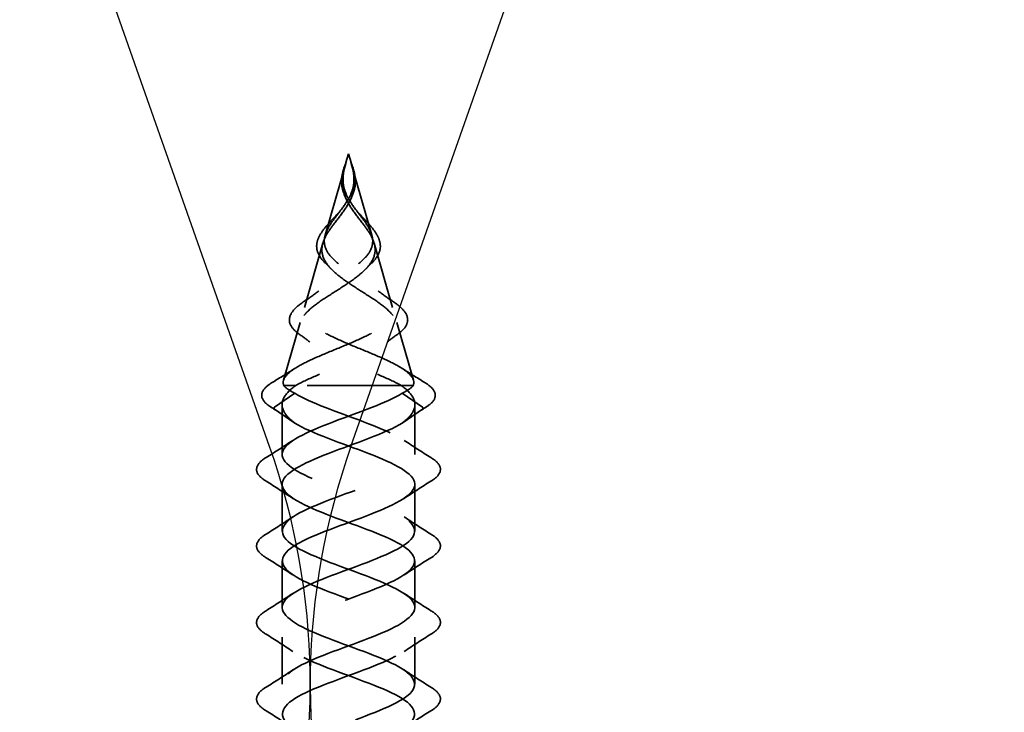
# Model space of a CAD drawing. Units: inches. Extents: x 0.6 to 33.4, y 0.6 to 21.4.
# Drawn here: x 11 to 11.9, y 14.2 to 14.8 of the extents above; entities that cross this region are included whole.
import ezdxf

# ---------------------------------------------------------------- set-up
doc = ezdxf.new("R2010")
doc.units = ezdxf.units.IN
doc.header["$LTSCALE"] = 2
doc.header["$MEASUREMENT"] = 0
doc.linetypes.add('DASHED', pattern=[0.2067, 0.1654, -0.0413])
doc.layers.add('Hidden (ANSI)', color=7, linetype='DASHED', lineweight=35)
doc.layers.add('Sketch Geometry (ANSI)', color=7, linetype='Continuous', lineweight=25)

msp = doc.modelspace()

# ---------------------------------------------------------------- linework, layer by layer
at = {"layer": 'Hidden (ANSI)', "ltscale": 0.008161}
for q in [(11.30985, 14.70207), (11.31464, 14.70207)]:
    msp.add_line((11.31225, 14.71041), q, dxfattribs=at)
at = {"layer": 'Hidden (ANSI)', "ltscale": 0.066672}
for p, q in [((11.30962, 14.70125), (11.29029, 14.63385)), ((11.31487, 14.70125), (11.3342, 14.63385))]:
    msp.add_line(p, q, dxfattribs=at)
at = {"layer": 'Hidden (ANSI)', "ltscale": 0.059984}
for p, q in [((11.2881, 14.6262), (11.27071, 14.56555)), ((11.33639, 14.6262), (11.35378, 14.56555))]:
    msp.add_line(p, q, dxfattribs=at)
at = {"layer": 'Hidden (ANSI)', "ltscale": 0.053665}
for p, q in [((11.26668, 14.55152), (11.25112, 14.49725)), ((11.35781, 14.55152), (11.37337, 14.49725))]:
    msp.add_line(p, q, dxfattribs=at)
at = {"layer": 'Hidden (ANSI)', "ltscale": 0.025825}
msp.add_line((11.26274, 14.49245), (11.25126, 14.49245), dxfattribs=at)
at = {"layer": 'Hidden (ANSI)', "ltscale": 0.134662}
msp.add_line((11.37323, 14.49245), (11.26274, 14.49245), dxfattribs=at)
at = {"layer": 'Hidden (ANSI)', "ltscale": 0.025525}
for p, q in [((11.24268, 14.47189), (11.26168, 14.48501)), ((11.38181, 14.47189), (11.36281, 14.48501)), ((11.26168, 14.45701), (11.24268, 14.47014)), ((11.36281, 14.45701), (11.38181, 14.47014))]:
    msp.add_line(p, q, dxfattribs=at)
at = {"layer": 'Hidden (ANSI)', "ltscale": 0.044593}
for p, q in [((11.24975, 14.42741), (11.24975, 14.47434)), ((11.37475, 14.42741), (11.37475, 14.47434))]:
    msp.add_line(p, q, dxfattribs=at)
at = {"layer": 'Hidden (ANSI)', "ltscale": 0.041803}
for p, q in [((11.24975, 14.35541), (11.24975, 14.39941)), ((11.37475, 14.35541), (11.37475, 14.39941)), ((11.24975, 14.28341), (11.24975, 14.32741)), ((11.37475, 14.28341), (11.37475, 14.32741)), ((11.24975, 14.21141), (11.24975, 14.25541)), ((11.37475, 14.21141), (11.37475, 14.25541))]:
    msp.add_line(p, q, dxfattribs=at)
at = {"layer": 'Hidden (ANSI)', "ltscale": 0.001921}
for centre, start_param, end_param in [((11.24307, 14.47101), 0.509641, 2.631951), ((11.38142, 14.47101), 3.651234, 5.773544)]:
    msp.add_ellipse(centre, major_axis=(0, 0.001), ratio=0.809017, start_param=start_param, end_param=end_param, dxfattribs=at)
at = {"layer": 'Hidden (ANSI)', "ltscale": 0.016362}
for points, knots in [([(11.30587, 14.68713), (11.30621, 14.69079), (11.3072, 14.69458), (11.30899, 14.69992), (11.30956, 14.70147), (11.31013, 14.70303)], [0, 0, 0, 0, 0.03109658, 0.03109658, 0.04375717, 0.04375717, 0.04375717, 0.04375717]), ([(11.31436, 14.70303), (11.3157, 14.6994), (11.31698, 14.69575), (11.31818, 14.6905), (11.31846, 14.68881), (11.31862, 14.68713)], [0, 0, 0, 0, 0.02953811, 0.02953811, 0.04377023, 0.04377023, 0.04377023, 0.04377023])]:
    msp.add_open_spline(points, degree=3, knots=knots, dxfattribs=at)
at = {"layer": 'Hidden (ANSI)', "ltscale": 0.014845}
for points, knots in [([(11.30919, 14.69968), (11.30954, 14.70098), (11.30983, 14.70201), (11.31003, 14.70269), (11.31009, 14.70289), (11.31012, 14.703), (11.31013, 14.70302), (11.31013, 14.70303), (11.31013, 14.70303), (11.31013, 14.70303), (11.31013, 14.70303), (11.31013, 14.70303), (11.31013, 14.70303), (11.31013, 14.70303), (11.31013, 14.70303), (11.31013, 14.70303), (11.31013, 14.70303), (11.31013, 14.70302), (11.31013, 14.70302), (11.31013, 14.70301), (11.31012, 14.70299), (11.31008, 14.70286), (11.31001, 14.7026), (11.3098, 14.70188), (11.30968, 14.70148), (11.30883, 14.69851), (11.30813, 14.69593), (11.30746, 14.6927), (11.30734, 14.69207), (11.30723, 14.69145)], [0, 0, 0, 0, 0.01044931, 0.01044931, 0.01194909, 0.01194909, 0.01239557, 0.01239557, 0.01245278, 0.01245278, 0.01246865, 0.01246865, 0.01248881, 0.01248881, 0.01251017, 0.01251017, 0.01253691, 0.01253691, 0.01263146, 0.01263146, 0.0132621, 0.0132621, 0.01731014, 0.01731014, 0.02193631, 0.02193631, 0.05252722, 0.05252722, 0.05991209, 0.05991209, 0.05991209, 0.05991209]), ([(11.3153, 14.69968), (11.31495, 14.70098), (11.31466, 14.70201), (11.31446, 14.70269), (11.3144, 14.70289), (11.31437, 14.703), (11.31436, 14.70302), (11.31436, 14.70303), (11.31436, 14.70303), (11.31436, 14.70303), (11.31436, 14.70303), (11.31436, 14.70303), (11.31436, 14.70303), (11.31436, 14.70303), (11.31436, 14.70303), (11.31436, 14.70303), (11.31436, 14.70303), (11.31436, 14.70302), (11.31436, 14.70302), (11.31436, 14.70301), (11.31437, 14.70299), (11.31441, 14.70286), (11.31448, 14.7026), (11.31469, 14.70188), (11.31481, 14.70148), (11.31566, 14.69851), (11.31636, 14.69593), (11.31703, 14.6927), (11.31715, 14.69207), (11.31726, 14.69145)], [0, 0, 0, 0, 0.01044931, 0.01044931, 0.01194909, 0.01194909, 0.01239557, 0.01239557, 0.01245278, 0.01245278, 0.01246865, 0.01246865, 0.01248881, 0.01248881, 0.01251017, 0.01251017, 0.01253691, 0.01253691, 0.01263146, 0.01263146, 0.01326211, 0.01326211, 0.0173102, 0.0173102, 0.02193643, 0.02193643, 0.05252775, 0.05252775, 0.05991272, 0.05991272, 0.05991272, 0.05991272])]:
    msp.add_open_spline(points, degree=3, knots=knots, dxfattribs=at)
at = {"layer": 'Hidden (ANSI)', "ltscale": 0.011227}
for points in [[(11.30716, 14.68849), (11.30723, 14.68969), (11.30736, 14.69088), (11.30792, 14.69461), (11.3085, 14.69712), (11.30919, 14.69968)], [(11.31733, 14.68849), (11.31726, 14.68969), (11.31713, 14.69088), (11.31657, 14.69461), (11.31599, 14.69712), (11.3153, 14.69968)]]:
    msp.add_open_spline(points, degree=3, knots=[0, 0, 0, 0, 0.00982631, 0.00982631, 0.03033521, 0.03033521, 0.03033521, 0.03033521], dxfattribs=at)
at = {"layer": 'Hidden (ANSI)', "ltscale": 0.07058}
for points in [[(11.31792, 14.68594), (11.31822, 14.68077), (11.31753, 14.67595), (11.31394, 14.66604), (11.31115, 14.66136), (11.30458, 14.65202), (11.30105, 14.64767), (11.2956, 14.64041), (11.2936, 14.63757), (11.29022, 14.63183), (11.2889, 14.629), (11.2881, 14.6262)], [(11.30657, 14.68594), (11.30627, 14.68077), (11.30696, 14.67595), (11.31055, 14.66604), (11.31334, 14.66136), (11.31991, 14.65202), (11.32344, 14.64767), (11.32889, 14.64041), (11.33089, 14.63757), (11.33427, 14.63183), (11.33559, 14.629), (11.33639, 14.6262)]]:
    msp.add_open_spline(points, degree=3, knots=[0, 0, 0, 0, 0.0426019, 0.0426019, 0.0863861, 0.0863861, 0.1296822, 0.1296822, 0.1590943, 0.1590943, 0.1899655, 0.1899655, 0.1899655, 0.1899655], dxfattribs=at)
at = {"layer": 'Hidden (ANSI)', "ltscale": 0.06438}
for points in [[(11.29029, 14.63385), (11.29129, 14.63734), (11.29315, 14.64086), (11.29804, 14.64822), (11.30093, 14.65189), (11.30683, 14.65963), (11.30968, 14.66349), (11.31397, 14.67102), (11.31547, 14.67445), (11.31726, 14.68149), (11.31755, 14.68491), (11.31733, 14.68849)], [(11.3342, 14.63385), (11.3332, 14.63734), (11.33134, 14.64086), (11.32645, 14.64822), (11.32356, 14.65189), (11.31766, 14.65963), (11.31481, 14.66349), (11.31052, 14.67102), (11.30902, 14.67445), (11.30723, 14.68149), (11.30694, 14.68491), (11.30716, 14.68849)]]:
    msp.add_open_spline(points, degree=3, knots=[0, 0, 0, 0, 0.0384965, 0.0384965, 0.0761385, 0.0761385, 0.1133742, 0.1133742, 0.1443613, 0.1443613, 0.1739842, 0.1739842, 0.1739842, 0.1739842], dxfattribs=at)
at = {"layer": 'Hidden (ANSI)', "ltscale": 0.017918}
msp.add_open_spline([(11.3089, 14.67047), (11.30721, 14.67416), (11.30612, 14.67802), (11.30569, 14.68358), (11.30571, 14.68535), (11.30587, 14.68713)], degree=3, knots=[0, 0, 0, 0, 0.03282687, 0.03282687, 0.0478767, 0.0478767, 0.0478767, 0.0478767], dxfattribs=at)
at = {"layer": 'Hidden (ANSI)', "ltscale": 0.005529}
for points in [[(11.30723, 14.69145), (11.30708, 14.69062), (11.30696, 14.6898), (11.30672, 14.68796), (11.30663, 14.68695), (11.30657, 14.68594)], [(11.31726, 14.69145), (11.31741, 14.69062), (11.31753, 14.6898), (11.31777, 14.68796), (11.31786, 14.68695), (11.31792, 14.68594)]]:
    msp.add_open_spline(points, degree=3, knots=[0, 0, 0, 0, 0.00672291, 0.00672291, 0.01502158, 0.01502158, 0.01502158, 0.01502158], dxfattribs=at)
at = {"layer": 'Hidden (ANSI)', "ltscale": 0.01792}
msp.add_open_spline([(11.31862, 14.68713), (11.31896, 14.68346), (11.31866, 14.67981), (11.31717, 14.6743), (11.31646, 14.67237), (11.31559, 14.67047)], degree=3, knots=[0, 0, 0, 0, 0.03106669, 0.03106669, 0.0479044, 0.0479044, 0.0479044, 0.0479044], dxfattribs=at)
at = {"layer": 'Hidden (ANSI)', "ltscale": 0.001658}
for points in [[(11.30948, 14.66913), (11.3093, 14.66958), (11.3091, 14.67003), (11.3089, 14.67047)], [(11.31559, 14.67047), (11.31539, 14.67003), (11.31519, 14.66958), (11.31501, 14.66913)]]:
    msp.add_open_spline(points, degree=3, dxfattribs=at)
at = {"layer": 'Hidden (ANSI)', "ltscale": 0.00684}
for points in [[(11.30201, 14.65381), (11.3035, 14.65542), (11.30489, 14.65707), (11.30613, 14.65874)], [(11.31836, 14.65874), (11.3196, 14.65707), (11.32099, 14.65542), (11.32248, 14.65381)]]:
    msp.add_open_spline(points, degree=3, dxfattribs=at)
at = {"layer": 'Hidden (ANSI)', "ltscale": 0.034032}
msp.add_open_spline([(11.28346, 14.62975), (11.28454, 14.63274), (11.2864, 14.63583), (11.29106, 14.64199), (11.29388, 14.64513), (11.29855, 14.65013), (11.30029, 14.65195), (11.30201, 14.65381)], degree=3, knots=[0, 0, 0, 0, 0.03650337, 0.03650337, 0.07132184, 0.07132184, 0.09067653, 0.09067653, 0.09067653, 0.09067653], dxfattribs=at)
at = {"layer": 'Hidden (ANSI)', "ltscale": 0.034033}
msp.add_open_spline([(11.32248, 14.65381), (11.32527, 14.6508), (11.32811, 14.64786), (11.3332, 14.64219), (11.33551, 14.6394), (11.33894, 14.63435), (11.3402, 14.63203), (11.34103, 14.62975)], degree=3, knots=[0, 0, 0, 0, 0.03136176, 0.03136176, 0.06293547, 0.06293547, 0.09071961, 0.09071961, 0.09071961, 0.09071961], dxfattribs=at)
at = {"layer": 'Hidden (ANSI)', "ltscale": 0.298754}
for points, knots in [([(11.25126, 14.49245), (11.25024, 14.49536), (11.25093, 14.4983), (11.25565, 14.50424), (11.25953, 14.50718), (11.26979, 14.51315), (11.27598, 14.5161), (11.28968, 14.5221), (11.29699, 14.52506), (11.31156, 14.53109), (11.31866, 14.53407), (11.33157, 14.54013), (11.33726, 14.54313), (11.34641, 14.54922), (11.34983, 14.55224), (11.35393, 14.55838), (11.35465, 14.56143), (11.35341, 14.56762), (11.35155, 14.57069), (11.34568, 14.57695), (11.34181, 14.58005), (11.33284, 14.58638), (11.3279, 14.58952), (11.31786, 14.59594), (11.31291, 14.59913), (11.30393, 14.60566), (11.29999, 14.6089), (11.29382, 14.61557), (11.29162, 14.61888), (11.28981, 14.62424), (11.28948, 14.62615), (11.28945, 14.62999), (11.28973, 14.6319), (11.29029, 14.63385)], [0, 0, 0, 0, 0.0678915, 0.0678915, 0.1335994, 0.1335994, 0.1971379, 0.1971379, 0.2585235, 0.2585235, 0.3177754, 0.3177754, 0.3749164, 0.3749164, 0.4299735, 0.4299735, 0.4829789, 0.4829789, 0.5339718, 0.5339718, 0.5830001, 0.5830001, 0.6301231, 0.6301231, 0.6754154, 0.6754154, 0.7189723, 0.7189723, 0.7609179, 0.7609179, 0.7836695, 0.7836695, 0.8056149, 0.8056149, 0.8056149, 0.8056149]), ([(11.37323, 14.49245), (11.37425, 14.49536), (11.37356, 14.49829), (11.36884, 14.50424), (11.36497, 14.50718), (11.3547, 14.51315), (11.34851, 14.5161), (11.33481, 14.52209), (11.32751, 14.52506), (11.31293, 14.53108), (11.30583, 14.53407), (11.29293, 14.54012), (11.28723, 14.54312), (11.27808, 14.54922), (11.27466, 14.55224), (11.27057, 14.55838), (11.26984, 14.56142), (11.27108, 14.56762), (11.27294, 14.57069), (11.27881, 14.57695), (11.28267, 14.58005), (11.29165, 14.58638), (11.29659, 14.58952), (11.30663, 14.59594), (11.31157, 14.59913), (11.32056, 14.60566), (11.3245, 14.6089), (11.33067, 14.61556), (11.33287, 14.61887), (11.33468, 14.62424), (11.33501, 14.62615), (11.33504, 14.62999), (11.33476, 14.6319), (11.3342, 14.63385)], [0.000013, 0.000013, 0.000013, 0.000013, 0.0678919, 0.0678919, 0.1336003, 0.1336003, 0.1971392, 0.1971392, 0.2585252, 0.2585252, 0.3177775, 0.3177775, 0.3749189, 0.3749189, 0.4299764, 0.4299764, 0.4829822, 0.4829822, 0.5339755, 0.5339755, 0.5830042, 0.5830042, 0.6301275, 0.6301275, 0.6754201, 0.6754201, 0.7189773, 0.7189773, 0.7609233, 0.7609233, 0.7836789, 0.7836789, 0.8056281, 0.8056281, 0.8056281, 0.8056281])]:
    msp.add_open_spline(points, degree=3, knots=knots, dxfattribs=at)
at = {"layer": 'Hidden (ANSI)', "ltscale": 0.036902}
msp.add_open_spline([(11.29087, 14.60703), (11.28778, 14.60995), (11.28536, 14.61303), (11.28254, 14.61916), (11.28202, 14.62227), (11.28257, 14.62683), (11.28292, 14.62829), (11.28346, 14.62975)], degree=3, knots=[0, 0, 0, 0, 0.0414272, 0.0414272, 0.08034544, 0.08034544, 0.09828305, 0.09828305, 0.09828305, 0.09828305], dxfattribs=at)
at = {"layer": 'Hidden (ANSI)', "ltscale": 0.036903}
msp.add_open_spline([(11.34103, 14.62975), (11.34212, 14.62677), (11.34247, 14.62381), (11.34161, 14.61814), (11.34041, 14.61537), (11.33726, 14.61078), (11.33557, 14.60888), (11.33362, 14.60703)], degree=3, knots=[0, 0, 0, 0, 0.03645283, 0.03645283, 0.07216274, 0.07216274, 0.0983439, 0.0983439, 0.0983439, 0.0983439], dxfattribs=at)
at = {"layer": 'Hidden (ANSI)', "ltscale": 0.268931}
for points, knots in [([(11.2881, 14.6262), (11.28693, 14.62214), (11.28689, 14.61829), (11.28916, 14.61057), (11.2915, 14.60685), (11.29825, 14.59938), (11.30261, 14.59576), (11.31261, 14.58847), (11.31813, 14.58493), (11.32932, 14.57779), (11.33483, 14.57431), (11.3448, 14.5673), (11.34907, 14.56387), (11.35551, 14.55695), (11.35751, 14.55356), (11.35874, 14.54672), (11.35784, 14.54337), (11.3531, 14.5366), (11.34922, 14.53327), (11.33891, 14.52656), (11.33252, 14.52326), (11.31814, 14.5166), (11.31026, 14.51332), (11.29507, 14.50707), (11.28791, 14.50415), (11.27431, 14.49826), (11.26804, 14.49534), (11.26274, 14.49245)], [0, 0, 0, 0, 0.0450081, 0.0450081, 0.0913332, 0.0913332, 0.1392214, 0.1392214, 0.1888515, 0.1888515, 0.2403568, 0.2403568, 0.2938389, 0.2938389, 0.3493768, 0.3493768, 0.407033, 0.407033, 0.4668581, 0.4668581, 0.528893, 0.528893, 0.5931715, 0.5931715, 0.6524712, 0.6524712, 0.7139044, 0.7139044, 0.7139044, 0.7139044]), ([(11.33639, 14.6262), (11.33756, 14.62214), (11.3376, 14.61829), (11.33533, 14.61057), (11.33299, 14.60685), (11.32624, 14.59938), (11.32188, 14.59576), (11.31188, 14.58847), (11.30636, 14.58493), (11.29517, 14.57779), (11.28966, 14.57431), (11.27969, 14.5673), (11.27542, 14.56387), (11.26898, 14.55695), (11.26698, 14.55356), (11.26575, 14.54672), (11.26665, 14.54337), (11.27139, 14.5366), (11.27527, 14.53327), (11.28559, 14.52656), (11.29197, 14.52326), (11.30635, 14.5166), (11.31423, 14.51332), (11.32942, 14.50707), (11.33659, 14.50415), (11.35018, 14.49826), (11.35645, 14.49534), (11.36175, 14.49245)], [0, 0, 0, 0, 0.0450081, 0.0450081, 0.0913332, 0.0913332, 0.1392214, 0.1392214, 0.1888515, 0.1888515, 0.2403568, 0.2403568, 0.2938389, 0.2938389, 0.3493768, 0.3493768, 0.407033, 0.407033, 0.4668581, 0.4668581, 0.528893, 0.528893, 0.5931715, 0.5931715, 0.652477, 0.652477, 0.7139045, 0.7139045, 0.7139045, 0.7139045])]:
    msp.add_open_spline(points, degree=3, knots=knots, dxfattribs=at)
at = {"layer": 'Hidden (ANSI)', "ltscale": 0.006988}
for points in [[(11.29573, 14.6022), (11.29417, 14.60384), (11.29255, 14.60545), (11.29087, 14.60703)], [(11.33362, 14.60703), (11.33194, 14.60545), (11.33032, 14.60384), (11.32876, 14.6022)]]:
    msp.add_open_spline(points, degree=3, dxfattribs=at)
at = {"layer": 'Hidden (ANSI)', "ltscale": 0.016127}
for points in [[(11.27072, 14.57161), (11.27541, 14.57474), (11.28002, 14.57795), (11.28447, 14.58127)], [(11.34002, 14.58127), (11.34447, 14.57795), (11.34908, 14.57474), (11.35377, 14.57161)]]:
    msp.add_open_spline(points, degree=3, dxfattribs=at)
at = {"layer": 'Hidden (ANSI)', "ltscale": 0.073489}
msp.add_open_spline([(11.26562, 14.54081), (11.26183, 14.54355), (11.25905, 14.54643), (11.25631, 14.55228), (11.25624, 14.55532), (11.25854, 14.56089), (11.26064, 14.56354), (11.26558, 14.56797), (11.26799, 14.56978), (11.27072, 14.57161)], degree=3, knots=[0, 0, 0, 0, 0.0578953, 0.0578953, 0.112857, 0.112857, 0.1621346, 0.1621346, 0.1954523, 0.1954523, 0.1954523, 0.1954523], dxfattribs=at)
at = {"layer": 'Hidden (ANSI)', "ltscale": 0.07349}
msp.add_open_spline([(11.35377, 14.57161), (11.35781, 14.56891), (11.36115, 14.56622), (11.36591, 14.56094), (11.36739, 14.55826), (11.36822, 14.55287), (11.36749, 14.55012), (11.36423, 14.54523), (11.36187, 14.54298), (11.35887, 14.54081)], degree=3, knots=[0, 0, 0, 0, 0.0493228, 0.0493228, 0.0990241, 0.0990241, 0.1496557, 0.1496557, 0.1955143, 0.1955143, 0.1955143, 0.1955143], dxfattribs=at)
at = {"layer": 'Hidden (ANSI)', "ltscale": 0.01229}
for points in [[(11.27579, 14.5332), (11.27247, 14.53578), (11.26907, 14.53832), (11.26562, 14.54081)], [(11.35887, 14.54081), (11.35542, 14.53832), (11.35202, 14.53578), (11.3487, 14.5332)]]:
    msp.add_open_spline(points, degree=3, dxfattribs=at)
at = {"layer": 'Hidden (ANSI)', "ltscale": 0.023365}
for points in [[(11.24092, 14.49544), (11.24793, 14.49969), (11.25491, 14.504), (11.26179, 14.50842)], [(11.3627, 14.50842), (11.36958, 14.504), (11.37656, 14.49969), (11.38357, 14.49544)]]:
    msp.add_open_spline(points, degree=3, dxfattribs=at)
at = {"layer": 'Hidden (ANSI)', "ltscale": 0.075326}
msp.add_open_spline([(11.2386, 14.4725), (11.23442, 14.47519), (11.23168, 14.47803), (11.23004, 14.48398), (11.23107, 14.48697), (11.23532, 14.49164), (11.23779, 14.49354), (11.24092, 14.49544)], degree=3, knots=[0, 0, 0, 0, 0.0773719, 0.0773719, 0.1499993, 0.1499993, 0.2003226, 0.2003226, 0.2003226, 0.2003226], dxfattribs=at)
at = {"layer": 'Hidden (ANSI)', "ltscale": 0.083492}
for points, knots in [([(11.26274, 14.49245), (11.25731, 14.48852), (11.25344, 14.48464), (11.24937, 14.47678), (11.2492, 14.4729), (11.25268, 14.46497), (11.25635, 14.46101), (11.26168, 14.45701)], [0, 0, 0, 0, 0.0741362, 0.0741362, 0.1482724, 0.1482724, 0.2237957, 0.2237957, 0.2237957, 0.2237957]), ([(11.36175, 14.49245), (11.36719, 14.48852), (11.37105, 14.48464), (11.37512, 14.47678), (11.37529, 14.4729), (11.37181, 14.46497), (11.36814, 14.46101), (11.36281, 14.45701)], [0.0000005, 0.0000005, 0.0000005, 0.0000005, 0.0741362, 0.0741362, 0.1482724, 0.1482724, 0.2237962, 0.2237962, 0.2237962, 0.2237962])]:
    msp.add_open_spline(points, degree=3, knots=knots, dxfattribs=at)
at = {"layer": 'Hidden (ANSI)', "ltscale": 0.025159}
for points in [[(11.26168, 14.48501), (11.25668, 14.4875), (11.25313, 14.48996), (11.25126, 14.49245)], [(11.36281, 14.48501), (11.36781, 14.4875), (11.37136, 14.48996), (11.37323, 14.49245)]]:
    msp.add_open_spline(points, degree=3, dxfattribs=at)
at = {"layer": 'Hidden (ANSI)', "ltscale": 0.075323}
msp.add_open_spline([(11.38357, 14.49544), (11.38795, 14.49278), (11.39106, 14.49012), (11.39428, 14.48465), (11.39431, 14.48167), (11.39144, 14.4767), (11.3891, 14.47457), (11.38589, 14.4725)], degree=3, knots=[0, 0, 0, 0, 0.0704689, 0.0704689, 0.1409706, 0.1409706, 0.2003588, 0.2003588, 0.2003588, 0.2003588], dxfattribs=at)
at = {"layer": 'Hidden (ANSI)', "ltscale": 1.135948}
msp.add_open_spline([(11.31906, 13.02591), (11.32159, 13.02685), (11.3241, 13.02778), (11.32658, 13.02872), (11.35188, 13.03825), (11.3721, 13.04778), (11.37448, 13.05731), (11.37687, 13.06684), (11.36124, 13.07637), (11.33746, 13.0859), (11.31368, 13.09543), (11.28353, 13.10496), (11.26603, 13.11449), (11.24853, 13.12402), (11.245, 13.13354), (11.25766, 13.14307), (11.27033, 13.1526), (11.29823, 13.16213), (11.32377, 13.17166), (11.34932, 13.18119), (11.37058, 13.19072), (11.37415, 13.20025), (11.37772, 13.20978), (11.36333, 13.21931), (11.34006, 13.22884), (11.31678, 13.23837), (11.28637, 13.2479), (11.26801, 13.25743), (11.24965, 13.26696), (11.24472, 13.27649), (11.25632, 13.28602), (11.26793, 13.29555), (11.2952, 13.30508), (11.32094, 13.31461), (11.34668, 13.32414), (11.36894, 13.33367), (11.37369, 13.3432), (11.37844, 13.35273), (11.36532, 13.36226), (11.3426, 13.37179), (11.31988, 13.38132), (11.28927, 13.39085), (11.27009, 13.40038), (11.2509, 13.40991), (11.24457, 13.41944), (11.2551, 13.42897), (11.26563, 13.4385), (11.29221, 13.44803), (11.31809, 13.45756), (11.34396, 13.46709), (11.36719, 13.47662), (11.3731, 13.48615), (11.37902, 13.49568), (11.36719, 13.50521), (11.34508, 13.51474), (11.32296, 13.52427), (11.29222, 13.5338), (11.27225, 13.54333), (11.25228, 13.55286), (11.24458, 13.56239), (11.254, 13.57192), (11.26342, 13.58145), (11.28927, 13.59098), (11.31522, 13.60051), (11.34118, 13.61004), (11.36531, 13.61956), (11.37239, 13.62909), (11.37946, 13.63862), (11.36895, 13.64815), (11.34748, 13.65768), (11.32602, 13.66721), (11.29521, 13.67674), (11.2745, 13.68627), (11.25378, 13.6958), (11.24472, 13.70533), (11.25302, 13.71486), (11.26132, 13.72439), (11.28637, 13.73392), (11.31235, 13.74345), (11.33834, 13.75298), (11.36333, 13.76251), (11.37154, 13.77204), (11.37976, 13.78157), (11.37059, 13.7911), (11.34982, 13.80063), (11.32905, 13.81016), (11.29824, 13.81969), (11.27683, 13.82922), (11.25541, 13.83875), (11.245, 13.84828), (11.25216, 13.85781), (11.25933, 13.86734), (11.28352, 13.87687), (11.30948, 13.8864), (11.33545, 13.89593), (11.36123, 13.90546), (11.37057, 13.91499), (11.37991, 13.92452), (11.3721, 13.93405), (11.35207, 13.94358), (11.33204, 13.95311), (11.30129, 13.96264), (11.27923, 13.97217), (11.25716, 13.9817), (11.24543, 13.99123), (11.25144, 14.00076), (11.25744, 14.01029), (11.28074, 14.01982), (11.30662, 14.02935), (11.3325, 14.03888), (11.35904, 14.04841), (11.36948, 14.05794), (11.37992, 14.06747), (11.37349, 14.077), (11.35424, 14.08653), (11.33499, 14.09606), (11.30437, 14.10559), (11.2817, 14.11511), (11.25903, 14.12464), (11.246, 14.13417), (11.25084, 14.1437), (11.25568, 14.15323), (11.27802, 14.16276), (11.30377, 14.17229), (11.32951, 14.18182), (11.35674, 14.19135), (11.36826, 14.20088), (11.37979, 14.21041), (11.37475, 14.21994), (11.35632, 14.22947), (11.3379, 14.239), (11.30747, 14.24853), (11.28424, 14.25806), (11.261, 14.26759), (11.24671, 14.27712), (11.25037, 14.28665), (11.25403, 14.29618), (11.27537, 14.30571), (11.30093, 14.31524), (11.32649, 14.32477), (11.35435, 14.3343), (11.36693, 14.34383), (11.37951, 14.35336), (11.37588, 14.36289), (11.35831, 14.37242), (11.34075, 14.38195), (11.31058, 14.39148), (11.28683, 14.40101), (11.26309, 14.41054), (11.24755, 14.42007), (11.25003, 14.4296), (11.2525, 14.43913), (11.2728, 14.44866), (11.29812, 14.45819), (11.32187, 14.46713), (11.34848, 14.47607), (11.36281, 14.48501)], degree=3, knots=[11.104657, 11.104657, 11.104657, 11.104657, 11.227038, 11.227038, 11.227038, 12.474486, 12.474486, 12.474486, 13.721935, 13.721935, 13.721935, 14.969384, 14.969384, 14.969384, 16.216832, 16.216832, 16.216832, 17.464281, 17.464281, 17.464281, 18.711729, 18.711729, 18.711729, 19.959178, 19.959178, 19.959178, 21.206627, 21.206627, 21.206627, 22.454075, 22.454075, 22.454075, 23.701524, 23.701524, 23.701524, 24.948973, 24.948973, 24.948973, 26.196421, 26.196421, 26.196421, 27.44387, 27.44387, 27.44387, 28.691319, 28.691319, 28.691319, 29.938767, 29.938767, 29.938767, 31.186216, 31.186216, 31.186216, 32.433664, 32.433664, 32.433664, 33.681113, 33.681113, 33.681113, 34.928562, 34.928562, 34.928562, 36.17601, 36.17601, 36.17601, 37.423459, 37.423459, 37.423459, 38.670908, 38.670908, 38.670908, 39.918356, 39.918356, 39.918356, 41.165805, 41.165805, 41.165805, 42.413253, 42.413253, 42.413253, 43.660702, 43.660702, 43.660702, 44.908151, 44.908151, 44.908151, 46.155599, 46.155599, 46.155599, 47.403048, 47.403048, 47.403048, 48.650497, 48.650497, 48.650497, 49.897945, 49.897945, 49.897945, 51.145394, 51.145394, 51.145394, 52.392843, 52.392843, 52.392843, 53.640291, 53.640291, 53.640291, 54.88774, 54.88774, 54.88774, 56.135188, 56.135188, 56.135188, 57.382637, 57.382637, 57.382637, 58.630086, 58.630086, 58.630086, 59.877534, 59.877534, 59.877534, 61.124983, 61.124983, 61.124983, 62.372432, 62.372432, 62.372432, 63.61988, 63.61988, 63.61988, 64.867329, 64.867329, 64.867329, 66.114777, 66.114777, 66.114777, 67.362226, 67.362226, 67.362226, 68.609675, 68.609675, 68.609675, 69.857123, 69.857123, 69.857123, 71.104572, 71.104572, 71.104572, 72.352021, 72.352021, 72.352021, 73.599469, 73.599469, 73.599469, 74.769905, 74.769905, 74.769905, 74.769905], dxfattribs=at)
at = {"layer": 'Hidden (ANSI)', "ltscale": 1.108349}
msp.add_open_spline([(11.33487, 13.53591), (11.34116, 13.53838), (11.34706, 13.54086), (11.35224, 13.54333), (11.37221, 13.55286), (11.37992, 13.56239), (11.37049, 13.57192), (11.36107, 13.58145), (11.33522, 13.59098), (11.30927, 13.60051), (11.28331, 13.61004), (11.25918, 13.61956), (11.2521, 13.62909), (11.24503, 13.63862), (11.25554, 13.64815), (11.27701, 13.65768), (11.29847, 13.66721), (11.32928, 13.67674), (11.34999, 13.68627), (11.37071, 13.6958), (11.37977, 13.70533), (11.37147, 13.71486), (11.36317, 13.72439), (11.33812, 13.73392), (11.31214, 13.74345), (11.28615, 13.75298), (11.26116, 13.76251), (11.25295, 13.77204), (11.24473, 13.78157), (11.2539, 13.7911), (11.27467, 13.80063), (11.29544, 13.81016), (11.32625, 13.81969), (11.34766, 13.82922), (11.36908, 13.83875), (11.37949, 13.84828), (11.37233, 13.85781), (11.36516, 13.86734), (11.34097, 13.87687), (11.31501, 13.8864), (11.28904, 13.89593), (11.26326, 13.90546), (11.25392, 13.91499), (11.24458, 13.92452), (11.25239, 13.93405), (11.27242, 13.94358), (11.29245, 13.95311), (11.3232, 13.96264), (11.34526, 13.97217), (11.36733, 13.9817), (11.37906, 13.99123), (11.37305, 14.00076), (11.36705, 14.01029), (11.34375, 14.01982), (11.31787, 14.02935), (11.29199, 14.03888), (11.26545, 14.04841), (11.25501, 14.05794), (11.24457, 14.06747), (11.251, 14.077), (11.27025, 14.08653), (11.2895, 14.09606), (11.32012, 14.10559), (11.34279, 14.11511), (11.36546, 14.12464), (11.37849, 14.13417), (11.37365, 14.1437), (11.36881, 14.15323), (11.34647, 14.16276), (11.32072, 14.17229), (11.29498, 14.18182), (11.26775, 14.19135), (11.25623, 14.20088), (11.2447, 14.21041), (11.24974, 14.21994), (11.26817, 14.22947), (11.28659, 14.239), (11.31702, 14.24853), (11.34025, 14.25806), (11.36349, 14.26759), (11.37778, 14.27712), (11.37412, 14.28665), (11.37046, 14.29618), (11.34912, 14.30571), (11.32356, 14.31524), (11.298, 14.32477), (11.27014, 14.3343), (11.25756, 14.34383), (11.24498, 14.35336), (11.24862, 14.36289), (11.26618, 14.37242), (11.28374, 14.38195), (11.31391, 14.39148), (11.33766, 14.40101), (11.3614, 14.41054), (11.37694, 14.42007), (11.37446, 14.4296), (11.37199, 14.43913), (11.35169, 14.44866), (11.32637, 14.45819), (11.30262, 14.46713), (11.27601, 14.47607), (11.26168, 14.48501)], degree=3, knots=[33.357605, 33.357605, 33.357605, 33.357605, 33.681113, 33.681113, 33.681113, 34.928562, 34.928562, 34.928562, 36.17601, 36.17601, 36.17601, 37.423459, 37.423459, 37.423459, 38.670908, 38.670908, 38.670908, 39.918356, 39.918356, 39.918356, 41.165805, 41.165805, 41.165805, 42.413253, 42.413253, 42.413253, 43.660702, 43.660702, 43.660702, 44.908151, 44.908151, 44.908151, 46.155599, 46.155599, 46.155599, 47.403048, 47.403048, 47.403048, 48.650497, 48.650497, 48.650497, 49.897945, 49.897945, 49.897945, 51.145394, 51.145394, 51.145394, 52.392843, 52.392843, 52.392843, 53.640291, 53.640291, 53.640291, 54.88774, 54.88774, 54.88774, 56.135188, 56.135188, 56.135188, 57.382637, 57.382637, 57.382637, 58.630086, 58.630086, 58.630086, 59.877534, 59.877534, 59.877534, 61.124983, 61.124983, 61.124983, 62.372432, 62.372432, 62.372432, 63.61988, 63.61988, 63.61988, 64.867329, 64.867329, 64.867329, 66.114777, 66.114777, 66.114777, 67.362226, 67.362226, 67.362226, 68.609675, 68.609675, 68.609675, 69.857123, 69.857123, 69.857123, 71.104572, 71.104572, 71.104572, 72.352021, 72.352021, 72.352021, 73.599469, 73.599469, 73.599469, 74.769905, 74.769905, 74.769905, 74.769905], dxfattribs=at)
at = {"layer": 'Hidden (ANSI)', "ltscale": 0.021463}
for points in [[(11.25729, 14.46004), (11.25116, 14.46428), (11.2449, 14.46842), (11.2386, 14.4725)], [(11.38589, 14.4725), (11.37959, 14.46842), (11.37333, 14.46428), (11.3672, 14.46004)]]:
    msp.add_open_spline(points, degree=3, dxfattribs=at)
at = {"layer": 'Hidden (ANSI)', "ltscale": 1.06718}
msp.add_open_spline([(11.26168, 14.45701), (11.27696, 14.44748), (11.30622, 14.43795), (11.33101, 14.42842), (11.3558, 14.41889), (11.37426, 14.40936), (11.37473, 14.39983), (11.37521, 14.3903), (11.35768, 14.38077), (11.33319, 14.37124), (11.3087, 14.36171), (11.2791, 14.35218), (11.26307, 14.34265), (11.24703, 14.33312), (11.24575, 14.3236), (11.26005, 14.31407), (11.27434, 14.30454), (11.30313, 14.29501), (11.32825, 14.28548), (11.35338, 14.27595), (11.37295, 14.26642), (11.37462, 14.25689), (11.37629, 14.24736), (11.35993, 14.23783), (11.33587, 14.2283), (11.31181, 14.21877), (11.28185, 14.20924), (11.26489, 14.19971), (11.24793, 14.19018), (11.24524, 14.18065), (11.25852, 14.17112), (11.27181, 14.16159), (11.30006, 14.15206), (11.32546, 14.14253), (11.35086, 14.133), (11.37151, 14.12347), (11.37437, 14.11394), (11.37723, 14.10441), (11.36209, 14.09488), (11.3385, 14.08535), (11.31492, 14.07582), (11.28466, 14.06629), (11.26681, 14.05676), (11.24897, 14.04723), (11.24487, 14.0377), (11.25711, 14.02817), (11.26936, 14.01864), (11.29702, 14.00911), (11.32264, 13.99958), (11.34827, 13.99005), (11.36994, 13.98052), (11.37398, 13.97099), (11.37803, 13.96146), (11.36414, 13.95193), (11.34108, 13.9424), (11.31802, 13.93287), (11.28753, 13.92334), (11.26883, 13.91381), (11.25014, 13.90428), (11.24464, 13.89475), (11.25582, 13.88522), (11.267, 13.87569), (11.294, 13.86616), (11.3198, 13.85663), (11.3456, 13.8471), (11.36825, 13.83757), (11.37347, 13.82805), (11.37869, 13.81852), (11.36608, 13.80899), (11.3436, 13.79946), (11.32112, 13.78993), (11.29045, 13.7804), (11.27094, 13.77087), (11.25144, 13.76134), (11.24456, 13.75181), (11.25464, 13.74228), (11.26473, 13.73275), (11.29103, 13.72322), (11.31694, 13.71369), (11.34286, 13.70416), (11.36645, 13.69463), (11.37283, 13.6851), (11.37921, 13.67557), (11.36791, 13.66604), (11.34605, 13.65651), (11.32419, 13.64698), (11.29341, 13.63745), (11.27314, 13.62792), (11.25287, 13.61839), (11.24462, 13.60886), (11.25359, 13.59933), (11.26257, 13.5898), (11.2881, 13.58027), (11.31408, 13.57074), (11.34005, 13.56121), (11.36453, 13.55168), (11.37206, 13.54215), (11.37959, 13.53262), (11.36962, 13.52309), (11.34843, 13.51356), (11.32724, 13.50403), (11.29642, 13.4945), (11.27542, 13.48497), (11.25442, 13.47544), (11.24482, 13.46591), (11.25266, 13.45638), (11.26051, 13.44685), (11.28522, 13.43732), (11.31121, 13.42779), (11.33719, 13.41826), (11.3625, 13.40873), (11.37117, 13.3992), (11.37983, 13.38967), (11.37121, 13.38014), (11.35073, 13.37061), (11.33025, 13.36108), (11.29946, 13.35155), (11.27778, 13.34203), (11.2561, 13.3325), (11.24516, 13.32297), (11.25186, 13.31344), (11.25856, 13.30391), (11.2824, 13.29438), (11.30834, 13.28485), (11.33427, 13.27532), (11.36037, 13.26579), (11.37015, 13.25626), (11.37993, 13.24673), (11.37267, 13.2372), (11.35295, 13.22767), (11.33323, 13.21814), (11.30252, 13.20861), (11.28021, 13.19908), (11.25789, 13.18955), (11.24564, 13.18002), (11.25118, 13.17049), (11.25672, 13.16096), (11.27964, 13.15143), (11.30548, 13.1419), (11.33131, 13.13237), (11.35813, 13.12284), (11.36901, 13.11331), (11.37988, 13.10378), (11.37401, 13.09425), (11.35508, 13.08472), (11.33616, 13.07519), (11.30561, 13.06566), (11.28271, 13.05613), (11.2598, 13.0466), (11.24627, 13.03707), (11.25063, 13.02754), (11.255, 13.01801), (11.27695, 13.00848), (11.30263, 12.99895), (11.32831, 12.98942), (11.3558, 12.97989), (11.36775, 12.97036), (11.3797, 12.96083), (11.37521, 12.9513), (11.35713, 12.94177), (11.35216, 12.93915), (11.34626, 12.93653), (11.33983, 12.93391)], degree=3, knots=[-74.769905, -74.769905, -74.769905, -74.769905, -73.522457, -73.522457, -73.522457, -72.275008, -72.275008, -72.275008, -71.027559, -71.027559, -71.027559, -69.780111, -69.780111, -69.780111, -68.532662, -68.532662, -68.532662, -67.285213, -67.285213, -67.285213, -66.037765, -66.037765, -66.037765, -64.790316, -64.790316, -64.790316, -63.542867, -63.542867, -63.542867, -62.295419, -62.295419, -62.295419, -61.04797, -61.04797, -61.04797, -59.800522, -59.800522, -59.800522, -58.553073, -58.553073, -58.553073, -57.305624, -57.305624, -57.305624, -56.058176, -56.058176, -56.058176, -54.810727, -54.810727, -54.810727, -53.563278, -53.563278, -53.563278, -52.31583, -52.31583, -52.31583, -51.068381, -51.068381, -51.068381, -49.820933, -49.820933, -49.820933, -48.573484, -48.573484, -48.573484, -47.326035, -47.326035, -47.326035, -46.078587, -46.078587, -46.078587, -44.831138, -44.831138, -44.831138, -43.583689, -43.583689, -43.583689, -42.336241, -42.336241, -42.336241, -41.088792, -41.088792, -41.088792, -39.841343, -39.841343, -39.841343, -38.593895, -38.593895, -38.593895, -37.346446, -37.346446, -37.346446, -36.098998, -36.098998, -36.098998, -34.851549, -34.851549, -34.851549, -33.6041, -33.6041, -33.6041, -32.356652, -32.356652, -32.356652, -31.109203, -31.109203, -31.109203, -29.861754, -29.861754, -29.861754, -28.614306, -28.614306, -28.614306, -27.366857, -27.366857, -27.366857, -26.119409, -26.119409, -26.119409, -24.87196, -24.87196, -24.87196, -23.624511, -23.624511, -23.624511, -22.377063, -22.377063, -22.377063, -21.129614, -21.129614, -21.129614, -19.882165, -19.882165, -19.882165, -18.634717, -18.634717, -18.634717, -17.387268, -17.387268, -17.387268, -16.139819, -16.139819, -16.139819, -14.892371, -14.892371, -14.892371, -13.644922, -13.644922, -13.644922, -12.397474, -12.397474, -12.397474, -11.150025, -11.150025, -11.150025, -9.902576, -9.902576, -9.902576, -8.655128, -8.655128, -8.655128, -8.312131, -8.312131, -8.312131, -8.312131], dxfattribs=at)
at = {"layer": 'Hidden (ANSI)', "ltscale": 1.075634}
msp.add_open_spline([(11.36281, 14.45701), (11.34753, 14.44748), (11.31827, 14.43795), (11.29348, 14.42842), (11.26869, 14.41889), (11.25023, 14.40936), (11.24976, 14.39983), (11.24928, 14.3903), (11.26681, 14.38077), (11.2913, 14.37124), (11.31579, 14.36171), (11.34539, 14.35218), (11.36142, 14.34265), (11.37746, 14.33312), (11.37874, 14.3236), (11.36444, 14.31407), (11.35015, 14.30454), (11.32136, 14.29501), (11.29624, 14.28548), (11.27111, 14.27595), (11.25154, 14.26642), (11.24987, 14.25689), (11.2482, 14.24736), (11.26456, 14.23783), (11.28862, 14.2283), (11.31268, 14.21877), (11.34264, 14.20924), (11.3596, 14.19971), (11.37656, 14.19018), (11.37925, 14.18065), (11.36597, 14.17112), (11.35268, 14.16159), (11.32443, 14.15206), (11.29903, 14.14253), (11.27363, 14.133), (11.25298, 14.12347), (11.25012, 14.11394), (11.24726, 14.10441), (11.2624, 14.09488), (11.28599, 14.08535), (11.30957, 14.07582), (11.33983, 14.06629), (11.35768, 14.05676), (11.37552, 14.04723), (11.37962, 14.0377), (11.36738, 14.02817), (11.35513, 14.01864), (11.32747, 14.00911), (11.30185, 13.99958), (11.27622, 13.99005), (11.25455, 13.98052), (11.25051, 13.97099), (11.24646, 13.96146), (11.26035, 13.95193), (11.28341, 13.9424), (11.30647, 13.93287), (11.33696, 13.92334), (11.35566, 13.91381), (11.37435, 13.90428), (11.37985, 13.89475), (11.36867, 13.88522), (11.35749, 13.87569), (11.33049, 13.86616), (11.30469, 13.85663), (11.27889, 13.8471), (11.25624, 13.83757), (11.25102, 13.82805), (11.2458, 13.81852), (11.25841, 13.80899), (11.28089, 13.79946), (11.30337, 13.78993), (11.33404, 13.7804), (11.35355, 13.77087), (11.37305, 13.76134), (11.37993, 13.75181), (11.36985, 13.74228), (11.35976, 13.73275), (11.33346, 13.72322), (11.30755, 13.71369), (11.28163, 13.70416), (11.25804, 13.69463), (11.25166, 13.6851), (11.24528, 13.67557), (11.25658, 13.66604), (11.27844, 13.65651), (11.3003, 13.64698), (11.33108, 13.63745), (11.35135, 13.62792), (11.37162, 13.61839), (11.37987, 13.60886), (11.3709, 13.59933), (11.36192, 13.5898), (11.33639, 13.58027), (11.31041, 13.57074), (11.28444, 13.56121), (11.25996, 13.55168), (11.25243, 13.54215), (11.25078, 13.54007), (11.24997, 13.53799), (11.24993, 13.53591)], degree=3, knots=[-74.769905, -74.769905, -74.769905, -74.769905, -73.522457, -73.522457, -73.522457, -72.275008, -72.275008, -72.275008, -71.027559, -71.027559, -71.027559, -69.780111, -69.780111, -69.780111, -68.532662, -68.532662, -68.532662, -67.285213, -67.285213, -67.285213, -66.037765, -66.037765, -66.037765, -64.790316, -64.790316, -64.790316, -63.542867, -63.542867, -63.542867, -62.295419, -62.295419, -62.295419, -61.04797, -61.04797, -61.04797, -59.800522, -59.800522, -59.800522, -58.553073, -58.553073, -58.553073, -57.305624, -57.305624, -57.305624, -56.058176, -56.058176, -56.058176, -54.810727, -54.810727, -54.810727, -53.563278, -53.563278, -53.563278, -52.31583, -52.31583, -52.31583, -51.068381, -51.068381, -51.068381, -49.820933, -49.820933, -49.820933, -48.573484, -48.573484, -48.573484, -47.326035, -47.326035, -47.326035, -46.078587, -46.078587, -46.078587, -44.831138, -44.831138, -44.831138, -43.583689, -43.583689, -43.583689, -42.336241, -42.336241, -42.336241, -41.088792, -41.088792, -41.088792, -39.841343, -39.841343, -39.841343, -38.593895, -38.593895, -38.593895, -37.346446, -37.346446, -37.346446, -36.098998, -36.098998, -36.098998, -34.851549, -34.851549, -34.851549, -34.579336, -34.579336, -34.579336, -34.579336], dxfattribs=at)
at = {"layer": 'Hidden (ANSI)', "ltscale": 0.028699}
for points in [[(11.23463, 14.42448), (11.24318, 14.42978), (11.25168, 14.43516), (11.25999, 14.44072)], [(11.3645, 14.44072), (11.37281, 14.43516), (11.38131, 14.42978), (11.38986, 14.42448)], [(11.25999, 14.3861), (11.25168, 14.39166), (11.24318, 14.39705), (11.23463, 14.40234)], [(11.38986, 14.40234), (11.38131, 14.39705), (11.37281, 14.39166), (11.3645, 14.3861)], [(11.23463, 14.35248), (11.24318, 14.35778), (11.25168, 14.36316), (11.25999, 14.36872)], [(11.3645, 14.36872), (11.37281, 14.36316), (11.38131, 14.35778), (11.38986, 14.35248)], [(11.25999, 14.3141), (11.25168, 14.31966), (11.24318, 14.32505), (11.23463, 14.33034)], [(11.38986, 14.33034), (11.38131, 14.32505), (11.37281, 14.31966), (11.3645, 14.3141)], [(11.23463, 14.28048), (11.24318, 14.28578), (11.25168, 14.29116), (11.25999, 14.29672)], [(11.3645, 14.29672), (11.37281, 14.29116), (11.38131, 14.28578), (11.38986, 14.28048)], [(11.25999, 14.2421), (11.25168, 14.24766), (11.24318, 14.25305), (11.23463, 14.25834)], [(11.38986, 14.25834), (11.38131, 14.25305), (11.37281, 14.24766), (11.3645, 14.2421)], [(11.23463, 14.20848), (11.24318, 14.21378), (11.25168, 14.21916), (11.25999, 14.22472)], [(11.3645, 14.22472), (11.37281, 14.21916), (11.38131, 14.21378), (11.38986, 14.20848)], [(11.25999, 14.1701), (11.25168, 14.17566), (11.24318, 14.18105), (11.23463, 14.18634)], [(11.38986, 14.18634), (11.38131, 14.18105), (11.37281, 14.17566), (11.3645, 14.1701)]]:
    msp.add_open_spline(points, degree=3, dxfattribs=at)
at = {"layer": 'Hidden (ANSI)', "ltscale": 0.076}
for points in [[(11.23463, 14.40234), (11.23028, 14.40504), (11.22736, 14.4078), (11.22516, 14.41362), (11.22595, 14.41665), (11.22979, 14.42112), (11.23193, 14.42281), (11.23463, 14.42448)], [(11.38986, 14.42448), (11.39421, 14.42179), (11.39713, 14.41902), (11.39933, 14.41321), (11.39854, 14.41017), (11.3947, 14.40571), (11.39256, 14.40401), (11.38986, 14.40234)], [(11.23463, 14.33034), (11.23028, 14.33304), (11.22736, 14.3358), (11.22516, 14.34162), (11.22595, 14.34465), (11.22979, 14.34912), (11.23193, 14.35081), (11.23463, 14.35248)], [(11.38986, 14.35248), (11.39421, 14.34979), (11.39713, 14.34702), (11.39933, 14.34121), (11.39854, 14.33817), (11.3947, 14.33371), (11.39256, 14.33201), (11.38986, 14.33034)], [(11.23463, 14.25834), (11.23028, 14.26104), (11.22736, 14.2638), (11.22516, 14.26962), (11.22595, 14.27265), (11.22979, 14.27712), (11.23193, 14.27881), (11.23463, 14.28048)], [(11.38986, 14.28048), (11.39421, 14.27779), (11.39713, 14.27502), (11.39933, 14.26921), (11.39854, 14.26617), (11.3947, 14.26171), (11.39256, 14.26001), (11.38986, 14.25834)], [(11.23463, 14.18634), (11.23028, 14.18904), (11.22736, 14.1918), (11.22516, 14.19762), (11.22595, 14.20065), (11.22979, 14.20512), (11.23193, 14.20681), (11.23463, 14.20848)], [(11.38986, 14.20848), (11.39421, 14.20579), (11.39713, 14.20302), (11.39933, 14.19721), (11.39854, 14.19417), (11.3947, 14.18971), (11.39256, 14.18801), (11.38986, 14.18634)]]:
    msp.add_open_spline(points, degree=3, knots=[0, 0, 0, 0, 0.0781017, 0.0781017, 0.1536914, 0.1536914, 0.2021555, 0.2021555, 0.2021555, 0.2021555], dxfattribs=at)
at = {"layer": 'Sketch Geometry (ANSI)', "color": 150, "true_color": 0x0080ff}
for p, q in [((11.23802, 14.43483), (10.63947, 16.13699)), ((11.31447, 14.43483), (11.91302, 16.13699))]:
    msp.add_line(p, q, dxfattribs=at)
for centre in [(10.60125, 14.21091), (11.95125, 14.21091)]:
    msp.add_arc(centre, 0.675, 160.6261, 19.3739, dxfattribs=at)

doc.saveas('drawing.dxf')
